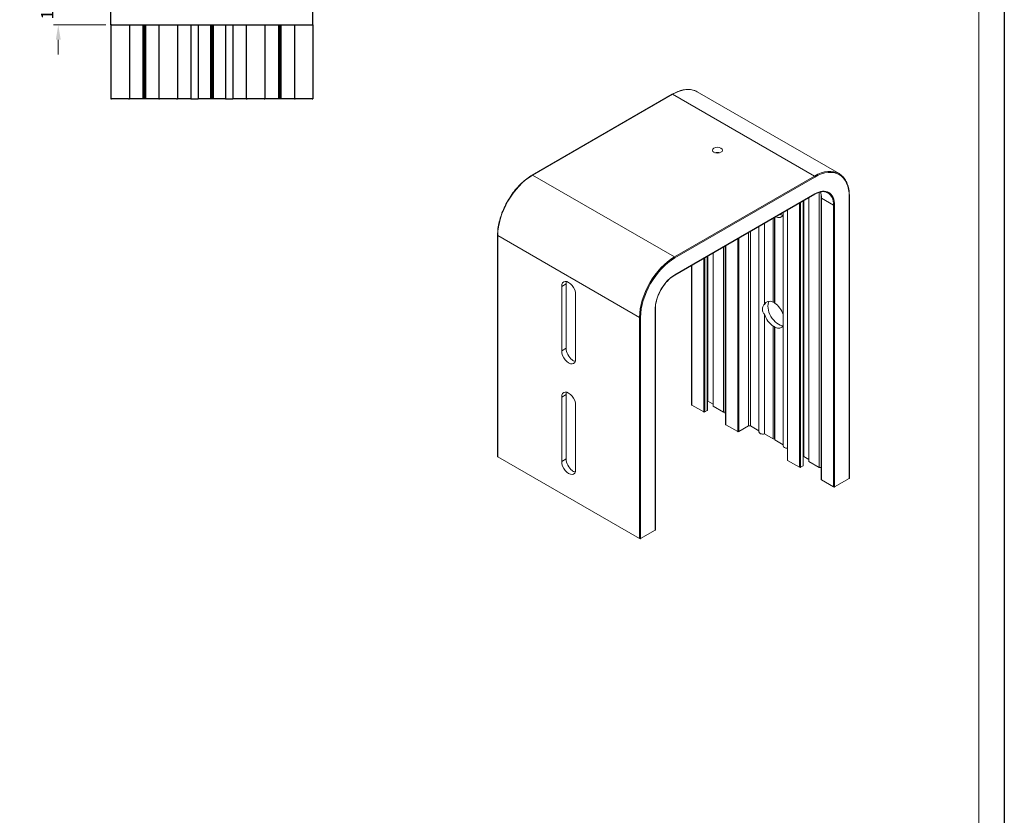
# Model space of a CAD drawing. Units: millimetres. Extents: x -23727 to 4048, y -3528 to 11768.
# Drawn here: x -14603 to -14203, y 9546 to 9869 of the extents above; entities that cross this region are included whole.
import ezdxf

# ---------------------------------------------------------------- set-up
doc = ezdxf.new("R2010")
doc.units = ezdxf.units.MM
doc.linetypes.add('Plná', pattern=[0])
doc.layers.add('AM_5', color=3, linetype='Continuous', lineweight=25)
doc.layers.add('Viditelná (ISO)', color=7, linetype='Plná', lineweight=30)
doc.layers.add('HRANICE A4', color=7, linetype='Continuous')
doc.layers.add('KUS_HLAV', color=3, linetype='Continuous')
doc.styles.get("Standard").update_dxf_attribs({"font": 'txt.shx'})
doc.dimstyles.new('STROJ$0', dxfattribs={"dimtxt": 5, "dimasz": 6, "dimexe": 2, "dimexo": 2, "dimgap": 2, "dimtad": 1, "dimdec": 3, "dimdsep": 46, "dimtxsty": 'Standard', "dimcen": 1, "dimclrd": 3, "dimclre": 3, "dimclrt": 3, "dimadec": 1, "dimazin": 2, "dimtfac": 1, "dimtdec": 3, "dimtofl": 0, "dimtmove": 0, "dimatfit": 3, "dimfxl": 1, "dimtolj": 1, "dimtzin": 0, "dimlwd": 15, "dimlwe": 15, "dimarcsym": 0})

# ---------------------------------------------------------------- blocks, each defined once
blk = doc.blocks.new('*D317')
at = {"layer": 'AM_5', "color": 3, "lineweight": 15, "transparency": 16777216}
for p, q in [((-14586.88, 9884.69), (-14586.88, 9890.69)), ((-14526.53, 9878.69), (-14588.88, 9878.69)), ((-14567.53, 9866.69), (-14588.88, 9866.69)), ((-14586.88, 9860.69), (-14586.88, 9854.69))]:
    blk.add_line(p, q, dxfattribs=at)
for points in [[(-14587.88, 9884.69), (-14585.88, 9884.69), (-14586.88, 9878.69)], [(-14587.88, 9860.69), (-14585.88, 9860.69), (-14586.88, 9866.69)]]:
    blk.add_solid(points, dxfattribs=at)
at = {"layer": 'Defpoints', "color": 0, "lineweight": 15, "transparency": 16777216}
for p in [(-14524.53, 9878.69), (-14586.88, 9866.69), (-14565.53, 9866.69)]:
    blk.add_point(p, dxfattribs=at)
at = {"layer": 'AM_5', "color": 3, "transparency": 16777216, "insert": (-14591.38, 9872.69), "char_height": 5, "attachment_point": 5, "rotation": 90}
blk.add_mtext('\\A1;12', dxfattribs=at)

msp = doc.modelspace()

# ---------------------------------------------------------------- linework, layer by layer
at = {"layer": 'HRANICE A4'}
msp.add_lwpolyline([(-14202.7621, 8352.7506), (-16302.7621, 8352.7506), (-16302.7621, 11322.7506), (-14202.7621, 11322.7506)], close=True, dxfattribs=at)
at = {"layer": 'KUS_HLAV', "lineweight": 15}
msp.add_lwpolyline([(-14988.6277, 10138.9395), (-14213.1727, 10138.9395), (-14213.1727, 9533.9587), (-14988.6277, 9533.9587)], close=True, dxfattribs=at)
at = {"layer": 'Viditelná (ISO)', "ltscale": 1.31579}
for p, q in [((-14565.5287, 9866.6885), (-14565.5287, 9976.6885)), ((-14483.5287, 9866.6885), (-14483.5287, 9976.6885)), ((-14565.2287, 9866.6885), (-14565.5287, 9866.6885)), ((-14565.5287, 9866.6885), (-14565.5287, 9836.6885)), ((-14565.2287, 9866.6885), (-14483.8287, 9866.6885)), ((-14558.0287, 9866.6885), (-14558.0287, 9836.6885)), ((-14552.5287, 9866.6885), (-14552.5287, 9836.6885)), ((-14552.0287, 9866.6885), (-14552.0287, 9836.6885)), ((-14551.5287, 9866.6885), (-14551.5287, 9836.6885)), ((-14546.0287, 9866.6885), (-14546.0287, 9836.6885)), ((-14538.5287, 9866.6885), (-14538.5287, 9836.6885)), ((-14533.0287, 9866.6885), (-14533.0287, 9836.6885)), ((-14530.0287, 9866.6885), (-14530.0287, 9836.6885)), ((-14525.0287, 9866.6885), (-14525.0287, 9836.6885)), ((-14524.5287, 9866.6885), (-14524.5287, 9836.6885)), ((-14524.0287, 9866.6885), (-14524.0287, 9836.6885)), ((-14519.0287, 9866.6885), (-14519.0287, 9836.6885)), ((-14516.0287, 9866.6885), (-14516.0287, 9836.6885)), ((-14510.5287, 9866.6885), (-14510.5287, 9836.6885)), ((-14503.0287, 9866.6885), (-14503.0287, 9836.6885)), ((-14497.5287, 9866.6885), (-14497.5287, 9836.6885)), ((-14497.0287, 9866.6885), (-14497.0287, 9836.6885)), ((-14496.5287, 9866.6885), (-14496.5287, 9836.6885)), ((-14491.0287, 9866.6885), (-14491.0287, 9836.6885)), ((-14483.5287, 9866.6885), (-14483.8287, 9866.6885)), ((-14483.5287, 9866.6885), (-14483.5287, 9836.6885)), ((-14565.5287, 9836.6885), (-14565.2287, 9836.6885)), ((-14558.3287, 9836.6885), (-14565.2287, 9836.6885)), ((-14558.3287, 9836.6885), (-14558.0287, 9836.6885)), ((-14552.5287, 9836.6885), (-14558.0287, 9836.6885)), ((-14552.0287, 9836.6885), (-14552.5287, 9836.6885)), ((-14551.5287, 9836.6885), (-14552.0287, 9836.6885)), ((-14546.0287, 9836.6885), (-14551.5287, 9836.6885)), ((-14546.0287, 9836.6885), (-14545.7287, 9836.6885)), ((-14538.8287, 9836.6885), (-14545.7287, 9836.6885)), ((-14538.8287, 9836.6885), (-14538.5287, 9836.6885)), ((-14537.9287, 9836.6885), (-14538.5287, 9836.6885)), ((-14533.0287, 9836.6885), (-14537.9287, 9836.6885)), ((-14533.0287, 9836.6885), (-14530.0287, 9836.6885)), ((-14525.0287, 9836.6885), (-14530.0287, 9836.6885)), ((-14524.5287, 9836.6885), (-14525.0287, 9836.6885)), ((-14524.0287, 9836.6885), (-14524.5287, 9836.6885)), ((-14519.0287, 9836.6885), (-14524.0287, 9836.6885)), ((-14519.0287, 9836.6885), (-14516.0287, 9836.6885)), ((-14511.1287, 9836.6885), (-14516.0287, 9836.6885)), ((-14510.5287, 9836.6885), (-14511.1287, 9836.6885)), ((-14510.5287, 9836.6885), (-14510.2287, 9836.6885)), ((-14503.3287, 9836.6885), (-14510.2287, 9836.6885)), ((-14503.3287, 9836.6885), (-14503.0287, 9836.6885)), ((-14497.5287, 9836.6885), (-14503.0287, 9836.6885)), ((-14497.0287, 9836.6885), (-14497.5287, 9836.6885)), ((-14496.5287, 9836.6885), (-14497.0287, 9836.6885)), ((-14491.0287, 9836.6885), (-14496.5287, 9836.6885)), ((-14491.0287, 9836.6885), (-14490.7287, 9836.6885)), ((-14483.8287, 9836.6885), (-14490.7287, 9836.6885)), ((-14483.8287, 9836.6885), (-14483.5287, 9836.6885))]:
    msp.add_line(p, q, dxfattribs=at)
at = {"layer": 'Viditelná (ISO)', "lineweight": 20}
for p, q in [((-14269.8748, 9806.3161), (-14327.4333, 9839.5475)), ((-14394.4376, 9805.747), (-14337.5833, 9838.5718)), ((-14394.2876, 9805.7321), (-14337.4333, 9838.5569)), ((-14337.4333, 9838.5569), (-14279.8748, 9805.3255)), ((-14394.2876, 9805.7321), (-14336.7291, 9772.5007)), ((-14336.7291, 9772.5007), (-14279.8748, 9805.3255)), ((-14336.5169, 9772.1333), (-14279.6627, 9804.9581)), ((-14336.5791, 9765.1374), (-14279.7248, 9797.9622)), ((-14336.5169, 9765.2747), (-14279.6627, 9798.0995)), ((-14284.471, 9795.222), (-14284.471, 9687.7092)), ((-14284.3831, 9795.2727), (-14284.3831, 9687.8317)), ((-14284.1881, 9795.3853), (-14284.1881, 9691.4651)), ((-14282.1375, 9796.5692), (-14282.1375, 9689.4647)), ((-14277.8949, 9798.7651), (-14277.8949, 9687.0152)), ((-14277.1878, 9797.9493), (-14277.1878, 9686.6069)), ((-14277.0635, 9796.4257), (-14277.0635, 9682.1162)), ((-14272.0966, 9793.4863), (-14276.9757, 9796.3032)), ((-14276.9757, 9796.3032), (-14276.9757, 9681.9937)), ((-14265.7327, 9796.9156), (-14265.7327, 9682.6061)), ((-14265.6448, 9797.0381), (-14265.6448, 9682.7286)), ((-14290.8521, 9791.5378), (-14290.8521, 9690.077)), ((-14290.7642, 9791.5886), (-14290.7642, 9689.9546)), ((-14285.8852, 9794.4055), (-14285.8852, 9687.1377)), ((-14285.4609, 9794.6504), (-14285.4609, 9687.1377)), ((-14272.0966, 9793.4863), (-14272.0966, 9679.1768)), ((-14271.6724, 9793.4863), (-14271.6724, 9679.1768)), ((-14296.6332, 9788.2001), (-14296.6332, 9754.155)), ((-14296.1029, 9788.5063), (-14296.1029, 9754.07)), ((-14295.9261, 9788.6084), (-14295.9261, 9753.7467)), ((-14292.513, 9790.2885), (-14292.513, 9747.5515)), ((-14305.7549, 9782.9337), (-14305.7549, 9703.9167)), ((-14302.4125, 9784.8635), (-14302.4125, 9701.559)), ((-14300.1688, 9786.1589), (-14300.1688, 9753.2722)), ((-14408.5176, 9691.5451), (-14408.5176, 9781.3597)), ((-14408.4297, 9691.4226), (-14408.4297, 9781.2372)), ((-14408.4297, 9781.2372), (-14350.8712, 9748.0058)), ((-14310.9875, 9779.9127), (-14310.9875, 9701.6305)), ((-14310.5632, 9780.1576), (-14310.5632, 9701.6305)), ((-14306.6034, 9782.4438), (-14306.6034, 9703.9167)), ((-14316.7858, 9776.565), (-14316.7858, 9709.4688)), ((-14316.0787, 9776.9733), (-14316.0787, 9709.0606)), ((-14315.9544, 9777.045), (-14315.9544, 9704.5699)), ((-14315.8665, 9777.0958), (-14315.8665, 9704.4474)), ((-14324.7761, 9771.9518), (-14324.7761, 9709.5913)), ((-14324.3518, 9772.1968), (-14324.3518, 9709.5913)), ((-14323.3619, 9772.7683), (-14323.3619, 9710.1629)), ((-14323.274, 9772.8191), (-14323.274, 9710.2853)), ((-14323.079, 9772.9316), (-14323.079, 9713.9187)), ((-14321.0284, 9774.1156), (-14321.0284, 9711.9183)), ((-14329.743, 9769.0842), (-14329.743, 9712.5307)), ((-14329.6551, 9769.1349), (-14329.6551, 9712.4082)), ((-14382.4789, 9760.539), (-14380.7111, 9761.5597)), ((-14382.4789, 9734.4111), (-14382.4789, 9760.539)), ((-14380.7111, 9761.5597), (-14380.7111, 9735.4318)), ((-14376.822, 9757.273), (-14376.822, 9731.1452)), ((-14344.5072, 9661.6205), (-14344.5072, 9751.4351)), ((-14344.4194, 9661.7429), (-14344.4194, 9751.5576)), ((-14350.8712, 9658.1912), (-14350.8712, 9748.0058)), ((-14350.4469, 9658.1912), (-14350.4469, 9748.0058)), ((-14300.1688, 9749.3564), (-14300.1688, 9700.6915)), ((-14296.6332, 9744.3911), (-14296.6332, 9698.6503)), ((-14296.1029, 9744.272), (-14296.1029, 9698.5482)), ((-14295.9261, 9743.9829), (-14295.9261, 9698.242)), ((-14292.513, 9745.3812), (-14292.513, 9695.8435)), ((-14382.4789, 9734.4111), (-14380.7111, 9735.4318)), ((-14382.4789, 9715.6317), (-14380.7111, 9716.6523)), ((-14382.4789, 9689.5038), (-14382.4789, 9715.6317)), ((-14380.7111, 9716.6523), (-14380.7111, 9690.5244)), ((-14376.822, 9712.3657), (-14376.822, 9686.2378)), ((-14324.7761, 9709.5913), (-14329.6551, 9712.4082)), ((-14321.0284, 9712.7348), (-14323.079, 9713.9187)), ((-14316.7858, 9709.4688), (-14321.0284, 9711.9183)), ((-14323.3619, 9710.1629), (-14324.3518, 9709.5913)), ((-14316.0787, 9709.4688), (-14316.7858, 9709.4688)), ((-14315.9544, 9708.9888), (-14316.0787, 9709.0606)), ((-14310.9875, 9701.6305), (-14315.8665, 9704.4474)), ((-14306.6034, 9703.9167), (-14310.5632, 9701.6305)), ((-14302.4125, 9701.9869), (-14305.7549, 9703.9167)), ((-14296.6332, 9698.6503), (-14300.1688, 9700.6915)), ((-14296.1029, 9698.5482), (-14296.6332, 9698.6503)), ((-14295.9261, 9698.242), (-14296.1029, 9698.5482)), ((-14292.513, 9696.2714), (-14295.9261, 9698.242)), ((-14408.4297, 9691.4226), (-14350.8712, 9658.1912)), ((-14282.1375, 9690.2812), (-14284.1881, 9691.4651)), ((-14382.4789, 9689.5038), (-14380.7111, 9690.5244)), ((-14285.8852, 9687.1377), (-14290.7642, 9689.9546)), ((-14284.471, 9687.7092), (-14285.4609, 9687.1377)), ((-14277.8949, 9687.0152), (-14282.1375, 9689.4647)), ((-14277.1878, 9687.0152), (-14277.8949, 9687.0152)), ((-14277.0635, 9686.5352), (-14277.1878, 9686.6069)), ((-14272.0966, 9679.1768), (-14276.9757, 9681.9937)), ((-14265.7327, 9682.6061), (-14271.6724, 9679.1768)), ((-14350.4469, 9658.1912), (-14344.5072, 9661.6205))]:
    msp.add_line(p, q, dxfattribs=at)
at = {"layer": 'Viditelná (ISO)', "lineweight": 20, "extrusion": (0, 0, -1)}
for centre, major_axis, ratio, start_param, end_param in [((-14337.4333, 9822.227), (10, 17.3205), 0.57735027, 5.49778714, 6.28318531), ((-14337.4333, 9838.312), (-0.15, 0.2598), 0.57735027, 0, 0.78539816), ((-14319.2606, 9815.8175), (2.05, 0), 0.57735027, 3.92699082, 10.21017612), ((-14279.8748, 9788.9956), (10, 17.3205), 0.57735027, 5.49778714, 6.28318531), ((-14279.6627, 9788.8731), (9.85, 17.0607), 0.57735027, 5.49778714, 7.06858347), ((-14394.2876, 9789.4022), (10, 17.3205), 0.57735027, 3.92699082, 5.49778714), ((-14394.2876, 9805.4872), (-0.15, 0.2598), 0.57735027, 0, 0.78539816), ((-14279.8748, 9805.0806), (0.15, -0.2598), 0.57735027, 3.92699082, 5.49778714), ((-14279.6627, 9788.8731), (5.65, 9.7861), 0.57735027, 5.49778714, 7.06858347), ((-14284.7538, 9791.8125), (-5.5, -9.5263), 0.57735027, 3.60745824, 3.92699082), ((-14279.8748, 9798.222), (0.15, -0.2598), 0.57735027, 5.49778714, 6.28318531), ((-14276.7635, 9796.4257), (-0.3, 0), 0.57735027, 5.49778714, 6.28318531), ((-14279.8748, 9788.9956), (5.5, 9.5263), 0.57735027, 0, 0.78539816), ((-14265.9448, 9797.0381), (0.3, 0), 0.57735027, 0, 0.78539816), ((-14271.8845, 9793.6088), (-0.3, 0), 0.57735027, 3.92699082, 5.49778714), ((-14296.2797, 9793.9762), (3, -5.1962), 0.57735027, 5.9760035, 6.91957391), ((-14336.7291, 9756.1708), (10, 17.3205), 0.57735027, 3.92699082, 5.49778714), ((-14336.5169, 9756.0483), (9.85, 17.0607), 0.57735027, 3.92699082, 5.49778714), ((-14336.7291, 9772.2558), (0.15, -0.2598), 0.57735027, 3.92699082, 5.49778714), ((-14336.5169, 9756.0483), (5.65, 9.7861), 0.57735027, 3.92699082, 5.49778714), ((-14336.7291, 9765.3972), (0.15, -0.2598), 0.57735027, 5.49778714, 6.28318531), ((-14379.6504, 9758.906), (-2, 3.4641), 0.57735027, 5.49778714, 8.6393798), ((-14296.2797, 9749.0689), (-3, 5.1962), 0.57735027, 5.90892501, 6.98515338), ((-14296.1029, 9749.171), (-6.0909, 2.5918), 0.71153116, 1.19336494, 1.27679503), ((-14296.1029, 9749.171), (-1.3712, 6.113), 0.26478365, 0.70282382, 0.78625391), ((-14296.2797, 9749.0689), (3, -5.1962), 0.57735027, 4.0104209, 5.01957079), ((-14296.2797, 9749.0689), (-3, 5.1962), 0.57735027, 4.0104209, 5.08664928), ((-14296.1029, 9749.171), (-6.0909, 2.5918), 0.71153116, 4.41838768, 4.50181777), ((-14296.1029, 9749.171), (-1.3712, 6.113), 0.26478365, 3.76098639, 3.84441648), ((-14296.2797, 9749.0689), (3, -5.1962), 0.57735027, 5.9760035, 6.98515338), ((-14379.6504, 9732.7781), (2, -3.4641), 0.57735027, 5.49778714, 8.6393798), ((-14379.6504, 9713.9987), (-2, 3.4641), 0.57735027, 5.49778714, 8.6393798), ((-14329.443, 9712.5307), (-0.3, 0), 0.57735027, 5.49778714, 6.28318531), ((-14324.5639, 9709.7138), (-0.3, 0), 0.57735027, 3.92699082, 5.49778714), ((-14323.574, 9710.2853), (0.3, 0), 0.57735027, 0, 0.78539816), ((-14315.6544, 9704.5699), (-0.3, 0), 0.57735027, 5.49778714, 6.28318531), ((-14310.7754, 9701.7529), (-0.3, 0), 0.57735027, 3.92699082, 5.49778714), ((-14300.7875, 9701.559), (-1.625, 0), 0.57735027, 4.32178194, 6.28318531), ((-14290.888, 9695.8435), (-1.625, 0), 0.57735027, 4.69030982, 6.28318531), ((-14379.6504, 9687.8708), (2, -3.4641), 0.57735027, 5.49778714, 8.6393798), ((-14290.5521, 9690.077), (-0.3, 0), 0.57735027, 5.49778714, 6.28318531), ((-14285.6731, 9687.2601), (-0.3, 0), 0.57735027, 3.92699082, 5.49778714), ((-14284.6831, 9687.8317), (0.3, 0), 0.57735027, 0, 0.78539816), ((-14276.7635, 9682.1162), (-0.3, 0), 0.57735027, 5.49778714, 6.28318531), ((-14271.8845, 9679.2993), (-0.3, 0), 0.57735027, 3.92699082, 5.49778714), ((-14265.9448, 9682.7286), (0.3, 0), 0.57735027, 0, 0.78539816)]:
    msp.add_ellipse(centre, major_axis=major_axis, ratio=ratio, start_param=start_param, end_param=end_param, dxfattribs=at)
at = {"layer": 'Viditelná (ISO)', "lineweight": 20}
for centre, major_axis, ratio, start_param, end_param in [((-14319.2606, 9813.7763), (-2.05, 0), 0.57735027, 4.18143684, 5.24334112), ((-14294.5119, 9794.9969), (3, -5.1962), 0.57735027, 5.64679671, 5.98411927), ((-14408.2176, 9781.3597), (-0.3, 0), 0.57735027, 0, 0.78539816), ((-14377.8827, 9759.9267), (2, -3.4641), 0.57735027, 3.59935477, 3.92699082), ((-14344.7194, 9751.5576), (0.3, 0), 0.57735027, 5.49778714, 6.28318531), ((-14294.5119, 9750.0895), (-3, 5.1962), 0.57735027, 0.29906603, 2.84252662), ((-14350.6591, 9748.1283), (0.3, 0), 0.57735027, 3.92699082, 5.49778714), ((-14377.8827, 9733.7988), (2, -3.4641), 0.57735027, 3.92699082, 5.37245931), ((-14378.0595, 9733.6967), (-0.9141, 4.0753), 0.26478365, 2.313441, 2.43876883), ((-14378.0595, 9733.6967), (4.0606, -1.7279), 0.71153116, 5.00639028, 5.13171811), ((-14377.8827, 9733.7988), (2, -3.4641), 0.57735027, 5.62311497, 5.82542319), ((-14377.8827, 9715.0193), (2, -3.4641), 0.57735027, 3.59935477, 3.92699082), ((-14323.5033, 9713.6738), (-0.6, 0), 0.57735027, 3.92699082, 4.32026844), ((-14306.1792, 9703.6717), (-0.6, 0), 0.57735027, 3.92699082, 5.49778714), ((-14408.2176, 9691.5451), (-0.3, 0), 0.57735027, 0, 0.78539816), ((-14284.6124, 9691.2201), (-0.6, 0), 0.57735027, 3.92699082, 4.32026844), ((-14377.8827, 9688.8915), (2, -3.4641), 0.57735027, 3.92699082, 5.37245931), ((-14378.0595, 9688.7894), (0.9141, -4.0753), 0.26478365, 5.45503365, 5.58036148), ((-14378.0595, 9688.7894), (-4.0606, 1.7279), 0.71153116, 1.86479763, 1.99012546), ((-14377.8827, 9688.8915), (2, -3.4641), 0.57735027, 5.62311497, 5.82542319), ((-14344.7194, 9661.7429), (0.3, 0), 0.57735027, 5.49778714, 6.28318531), ((-14350.6591, 9658.3137), (0.3, 0), 0.57735027, 3.92699082, 5.49778714)]:
    msp.add_ellipse(centre, major_axis=major_axis, ratio=ratio, start_param=start_param, end_param=end_param, dxfattribs=at)
for points, knots in [([(-14337.5833, 9838.5718), (-14336.8421, 9838.9997), (-14336.0996, 9839.3611), (-14334.6289, 9839.9412), (-14333.9007, 9840.16), (-14332.4756, 9840.4481), (-14331.7786, 9840.5174), (-14330.4332, 9840.5026), (-14329.7847, 9840.4185), (-14328.5543, 9840.0966), (-14327.9726, 9839.8589), (-14327.4333, 9839.5475)], [4.71238898, 4.71238898, 4.71238898, 4.71238898, 4.869468613, 4.869468613, 5.026548246, 5.026548246, 5.183627878, 5.183627878, 5.340707511, 5.340707511, 5.497787144, 5.497787144, 5.497787144, 5.497787144]), ([(-14408.5176, 9781.3597), (-14408.5176, 9783.0713), (-14408.2831, 9784.9118), (-14407.3716, 9788.6771), (-14406.6947, 9790.6014), (-14404.9644, 9794.3504), (-14403.9113, 9796.1745), (-14401.5297, 9799.5475), (-14400.2017, 9801.0959), (-14397.3965, 9803.7679), (-14395.9199, 9804.8912), (-14394.4376, 9805.747)], [3.14159265, 3.14159265, 3.14159265, 3.14159265, 3.45575192, 3.45575192, 3.76991118, 3.76991118, 4.08407045, 4.08407045, 4.39822972, 4.39822972, 4.71238898, 4.71238898, 4.71238898, 4.71238898]), ([(-14269.8748, 9806.3161), (-14269.3355, 9806.0047), (-14268.8387, 9805.6198), (-14267.9448, 9804.7152), (-14267.5477, 9804.1957), (-14266.8622, 9803.0379), (-14266.5737, 9802.3997), (-14266.1107, 9801.0214), (-14265.936, 9800.2814), (-14265.7031, 9798.7176), (-14265.6448, 9797.8939), (-14265.6448, 9797.0381)], [5.497787144, 5.497787144, 5.497787144, 5.497787144, 5.654866776, 5.654866776, 5.811946409, 5.811946409, 5.969026042, 5.969026042, 6.126105675, 6.126105675, 6.283185307, 6.283185307, 6.283185307, 6.283185307]), ([(-14279.7248, 9797.9622), (-14279.3182, 9798.197), (-14278.913, 9798.3939), (-14278.1165, 9798.7081), (-14277.7252, 9798.8253), (-14276.9672, 9798.9786), (-14276.6005, 9799.0146), (-14275.9006, 9799.0069), (-14275.5675, 9798.9632), (-14274.9408, 9798.7993), (-14274.6471, 9798.6791), (-14274.3748, 9798.5219)], [4.71238898, 4.71238898, 4.71238898, 4.71238898, 4.869468613, 4.869468613, 5.026548246, 5.026548246, 5.183627878, 5.183627878, 5.340707511, 5.340707511, 5.497787144, 5.497787144, 5.497787144, 5.497787144]), ([(-14277.4165, 9798.8873), (-14277.3043, 9798.5398), (-14277.2178, 9798.1654), (-14277.0955, 9797.3446), (-14277.0635, 9796.8952), (-14277.0635, 9796.4257)], [5.978719239, 5.978719239, 5.978719239, 5.978719239, 6.126105675, 6.126105675, 6.283185307, 6.283185307, 6.283185307, 6.283185307]), ([(-14344.4194, 9751.5576), (-14344.4194, 9752.4965), (-14344.2903, 9753.5161), (-14343.7831, 9755.6116), (-14343.4051, 9756.6872), (-14342.4369, 9758.7849), (-14341.8469, 9759.8068), (-14340.5143, 9761.6942), (-14339.7719, 9762.5593), (-14338.2107, 9764.0463), (-14337.3922, 9764.6679), (-14336.5791, 9765.1374)], [3.14159265, 3.14159265, 3.14159265, 3.14159265, 3.45575192, 3.45575192, 3.76991118, 3.76991118, 4.08407045, 4.08407045, 4.39822972, 4.39822972, 4.71238898, 4.71238898, 4.71238898, 4.71238898]), ([(-14300.1688, 9749.3564), (-14300.2315, 9749.3904), (-14300.2902, 9749.4332), (-14300.4765, 9749.5973), (-14300.6041, 9749.7774), (-14300.8864, 9750.3215), (-14300.9861, 9750.8307), (-14300.9861, 9751.6706), (-14300.8864, 9752.1553), (-14300.6041, 9752.7193), (-14300.4765, 9752.9176), (-14300.2902, 9753.1429), (-14300.2315, 9753.2084), (-14300.1688, 9753.2722)], [0.701598161, 0.701598161, 0.701598161, 0.701598161, 0.727525029, 0.727525029, 0.793769293, 0.793769293, 0.948058715, 0.948058715, 1.102348137, 1.102348137, 1.168592401, 1.168592401, 1.194519269, 1.194519269, 1.194519269, 1.194519269]), ([(-14292.5136, 9747.5519), (-14292.515, 9747.1302), (-14292.5008, 9746.6957), (-14292.5008, 9746.0076), (-14292.515, 9745.6504), (-14292.5136, 9745.3821)], [0.821638634, 0.821638634, 0.821638634, 0.821638634, 0.948058715, 0.948058715, 1.074478797, 1.074478797, 1.074478797, 1.074478797])]:
    msp.add_open_spline(points, degree=3, knots=knots, dxfattribs=at)
msp.add_open_spline([(-14292.5109, 9790.5836), (-14292.5128, 9790.4782), (-14292.514, 9790.3789), (-14292.5136, 9790.2894)], degree=3, dxfattribs=at)

# ---------------------------------------------------------------- dimensions: what is measured, and where the dimension line sits
at = {"layer": 'AM_5'}
dim = msp.add_linear_dim(base=(-14586.8832, 9866.6885), p1=(-14524.5287, 9878.6885), p2=(-14565.5287, 9866.6885), angle=90, dimstyle='STROJ$0', dxfattribs=at)
dim.commit()
dim.dimension.update_dxf_attribs({"geometry": '*D317', "text_midpoint": (-14591.3832, 9872.6885)})

doc.saveas('drawing.dxf')
